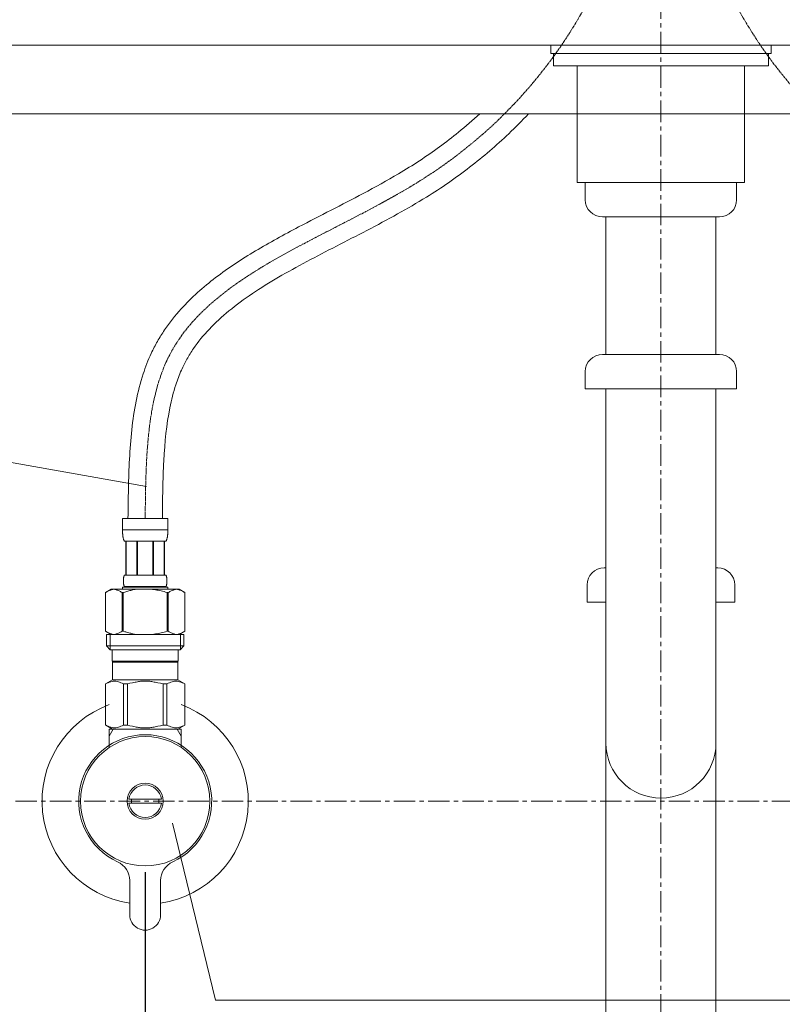
# Model space of a CAD drawing. Units: millimetres. Extents: x 3876 to 8076, y -2825 to 145.
# Drawn here: x 4989 to 5211, y -1709 to -1423 of the extents above; entities that cross this region are included whole.
import ezdxf

# ---------------------------------------------------------------- set-up
doc = ezdxf.new("R2010")
doc.units = ezdxf.units.MM
doc.linetypes.add('CENTER1', pattern=[10, 6.25, -1.25, 1.25, -1.25])
doc.layers.get('0').update_dxf_attribs({"lineweight": 5})
for name, color, linetype, lineweight in [('中心線', 1, 'CENTER1', 0), ('寸法', 3, 'Continuous', 5), ('文字', 4, 'Continuous', 15), ('止水栓', 252, 'Continuous', 15), ('洗面', 150, 'Continuous', 15), ('細線', 7, 'Continuous', 9), ('配管', 31, 'Continuous', 15)]:
    doc.layers.add(name, color=color, linetype=linetype, lineweight=lineweight)
doc.styles.add('japanese', font='romans.shx', dxfattribs={"bigfont": 'bigfont.shx'})
doc.dimstyles.new('KIHON', dxfattribs={"dimscale": 10, "dimtxt": 2.5, "dimasz": 2.5, "dimexe": 0, "dimexo": 2, "dimgap": 1, "dimtad": 1, "dimdec": 0, "dimdsep": 46, "dimtxsty": 'japanese', "dimblk": 'OPEN30', "dimcen": 2.5, "dimadec": 0, "dimazin": 0, "dimtfac": 1, "dimtdec": 0, "dimtmove": 0, "dimatfit": 0, "dimfxl": 1, "dimarcsym": 0})

# ---------------------------------------------------------------- blocks, each defined once
blk = doc.blocks.new('_Open30')
at = {"color": 0, "linetype": 'ByBlock', "lineweight": -2}
for p, q in [((-1, 0.268), (0, 0)), ((0, 0), (-1, -0.268)), ((0, 0), (-1, 0))]:
    blk.add_line(p, q, dxfattribs=at)
blk = doc.blocks.new('*D18')
at = {"layer": 'Defpoints', "color": 0, "transparency": 16777216}
for p in [(5025.52, -1650.68), (5175.52, -1707.93), (5175.52, -1780.33)]:
    blk.add_point(p, dxfattribs=at)
at = {"layer": '寸法', "color": 0, "lineweight": -2, "transparency": 16777216}
for p, q in [((5025.52, -1670.68), (5025.52, -1780.33)), ((5175.52, -1727.93), (5175.52, -1780.33)), ((5050.52, -1780.33), (5150.52, -1780.33))]:
    blk.add_line(p, q, dxfattribs=at)
at = {"layer": '寸法', "color": 0, "lineweight": -2, "transparency": 16777216, "xscale": 25, "yscale": 25, "zscale": 25, "rotation": 180}
blk.add_blockref('_Open30', (5025.52, -1780.33), dxfattribs=at)
at = {"layer": '寸法', "color": 0, "lineweight": -2, "transparency": 16777216, "xscale": 25, "yscale": 25, "zscale": 25}
blk.add_blockref('_Open30', (5175.52, -1780.33), dxfattribs=at)
at = {"layer": '寸法', "color": 0, "transparency": 16777216, "insert": (5100.52, -1757.83), "char_height": 25, "attachment_point": 5, "style": 'japanese'}
blk.add_mtext('150', dxfattribs=at)

msp = doc.modelspace()

# ---------------------------------------------------------------- linework, layer by layer
at = {"layer": '中心線'}
for p, q in [((5175.52, -1116.23), (5175.52, -2229.97)), ((5404.05, -1650.08), (4946.99, -1650.08))]:
    msp.add_line(p, q, dxfattribs=at)
at = {"layer": '中心線', "ltscale": 0.1}
for points in [[(5025.52, -1567.81), (5032.14, -1521.2), (5108.13, -1467.86), (5159.44, -1406.65), (5175.52, -1300.08)], [(5325.52, -1567.81), (5318.9, -1521.2), (5242.9, -1467.86), (5191.6, -1406.65), (5175.52, -1300.08)]]:
    msp.add_spline(points, degree=3, dxfattribs=at)
at = {"layer": '文字'}
for p, q in [((5025.88, -1558.48), (4962.99, -1547.35)), ((5033.42, -1656.45), (5045.97, -1707.93)), ((5045.97, -1707.93), (5448.23, -1707.93))]:
    msp.add_line(p, q, dxfattribs=at)
at = {"layer": '止水栓'}
for p, q in [((5032.12, -1567.81), (5018.92, -1567.81)), ((5018.92, -1571.23), (5018.92, -1567.81)), ((5032.12, -1567.81), (5032.12, -1571.23)), ((5018.92, -1571.11), (5032.12, -1571.11)), ((5018.92, -1571.34), (5018.92, -1571.23)), ((5018.92, -1571.46), (5018.92, -1571.34)), ((5018.92, -1571.57), (5018.92, -1571.46)), ((5018.93, -1571.69), (5018.92, -1571.57)), ((5018.93, -1571.8), (5018.93, -1571.69)), ((5018.94, -1571.91), (5018.93, -1571.8)), ((5018.94, -1572.03), (5018.94, -1571.91)), ((5018.95, -1572.14), (5018.94, -1572.03)), ((5018.96, -1572.25), (5018.95, -1572.14)), ((5018.97, -1572.37), (5018.96, -1572.25)), ((5018.98, -1572.48), (5018.97, -1572.37)), ((5018.99, -1572.59), (5018.98, -1572.48)), ((5019, -1572.7), (5018.99, -1572.59)), ((5032.04, -1572.7), (5032.05, -1572.59)), ((5032.05, -1572.59), (5032.06, -1572.48)), ((5032.06, -1572.48), (5032.07, -1572.37)), ((5032.07, -1572.37), (5032.08, -1572.25)), ((5032.08, -1572.25), (5032.09, -1572.14)), ((5032.09, -1572.14), (5032.1, -1572.03)), ((5032.1, -1571.91), (5032.11, -1571.8)), ((5032.1, -1572.03), (5032.1, -1571.91)), ((5032.11, -1571.57), (5032.12, -1571.46)), ((5032.11, -1571.69), (5032.11, -1571.57)), ((5032.11, -1571.8), (5032.11, -1571.69)), ((5032.12, -1571.34), (5032.12, -1571.23)), ((5032.12, -1571.46), (5032.12, -1571.34)), ((5019.01, -1572.81), (5019, -1572.7)), ((5019.03, -1572.92), (5019.01, -1572.81)), ((5019.04, -1573.03), (5019.03, -1572.92)), ((5019.06, -1573.14), (5019.04, -1573.03)), ((5019.08, -1573.25), (5019.06, -1573.14)), ((5019.1, -1573.36), (5019.08, -1573.25)), ((5019.13, -1573.47), (5019.1, -1573.36)), ((5019.15, -1573.58), (5019.13, -1573.47)), ((5019.18, -1573.69), (5019.15, -1573.58)), ((5019.21, -1573.79), (5019.18, -1573.69)), ((5019.24, -1573.9), (5019.21, -1573.79)), ((5019.28, -1574), (5019.24, -1573.9)), ((5019.32, -1574.11), (5019.28, -1574)), ((5019.37, -1574.21), (5019.32, -1574.11)), ((5019.41, -1574.31), (5019.37, -1574.21)), ((5019.47, -1574.41), (5019.41, -1574.31)), ((5019.47, -1574.41), (5031.57, -1574.41)), ((5019.88, -1574.41), (5019.88, -1584.31)), ((5019.98, -1574.41), (5019.98, -1584.31)), ((5020, -1584.31), (5020, -1574.41)), ((5023.09, -1574.41), (5023.09, -1584.31)), ((5023.32, -1574.41), (5023.32, -1584.31)), ((5027.72, -1574.41), (5027.72, -1584.31)), ((5027.95, -1574.41), (5027.95, -1584.31)), ((5031.04, -1574.41), (5031.04, -1584.31)), ((5031.06, -1574.41), (5031.06, -1584.31)), ((5031.15, -1574.41), (5031.15, -1584.31)), ((5031.57, -1574.41), (5031.62, -1574.31)), ((5031.62, -1574.31), (5031.67, -1574.21)), ((5031.67, -1574.21), (5031.72, -1574.11)), ((5031.72, -1574.11), (5031.76, -1574)), ((5031.76, -1574), (5031.79, -1573.9)), ((5031.79, -1573.9), (5031.83, -1573.79)), ((5031.83, -1573.79), (5031.86, -1573.69)), ((5031.86, -1573.69), (5031.89, -1573.58)), ((5031.89, -1573.58), (5031.91, -1573.47)), ((5031.91, -1573.47), (5031.93, -1573.36)), ((5031.93, -1573.36), (5031.96, -1573.25)), ((5031.96, -1573.25), (5031.98, -1573.14)), ((5031.98, -1573.14), (5031.99, -1573.03)), ((5031.99, -1573.03), (5032.01, -1572.92)), ((5032.01, -1572.92), (5032.03, -1572.81)), ((5032.03, -1572.81), (5032.04, -1572.7)), ((5019.18, -1585.81), (5019.19, -1585.76)), ((5019.18, -1585.86), (5019.18, -1585.81)), ((5019.18, -1585.91), (5019.18, -1585.86)), ((5019.18, -1585.96), (5019.18, -1585.91)), ((5019.18, -1586.01), (5019.18, -1585.96)), ((5019.18, -1586.06), (5019.18, -1586.01)), ((5019.18, -1586.11), (5019.18, -1586.06)), ((5019.19, -1586.16), (5019.18, -1586.11)), ((5019.19, -1585.61), (5019.2, -1585.56)), ((5019.19, -1585.66), (5019.19, -1585.61)), ((5019.19, -1585.71), (5019.19, -1585.66)), ((5019.19, -1585.76), (5019.19, -1585.71)), ((5019.19, -1586.21), (5019.19, -1586.16)), ((5019.19, -1586.26), (5019.19, -1586.21)), ((5019.19, -1586.31), (5019.19, -1586.26)), ((5019.2, -1586.36), (5019.19, -1586.31)), ((5019.2, -1585.46), (5019.21, -1585.41)), ((5019.2, -1585.51), (5019.2, -1585.46)), ((5019.2, -1585.56), (5019.2, -1585.51)), ((5019.2, -1586.41), (5019.2, -1586.36)), ((5019.2, -1586.46), (5019.2, -1586.41)), ((5019.21, -1586.51), (5019.2, -1586.46)), ((5019.21, -1585.36), (5019.22, -1585.31)), ((5019.21, -1585.41), (5019.21, -1585.36)), ((5019.21, -1586.56), (5019.21, -1586.51)), ((5019.22, -1586.61), (5019.21, -1586.56)), ((5019.22, -1585.26), (5019.23, -1585.21)), ((5019.22, -1585.31), (5019.22, -1585.26)), ((5019.22, -1586.66), (5019.22, -1586.61)), ((5019.23, -1586.71), (5019.22, -1586.66)), ((5019.23, -1585.16), (5019.24, -1585.11)), ((5019.23, -1585.21), (5019.23, -1585.16)), ((5019.23, -1586.76), (5019.23, -1586.71)), ((5019.24, -1586.81), (5019.23, -1586.76)), ((5019.24, -1585.11), (5019.25, -1585.06)), ((5019.25, -1586.86), (5019.24, -1586.81)), ((5019.25, -1585.06), (5019.26, -1585.01)), ((5019.26, -1586.91), (5019.25, -1586.86)), ((5019.26, -1584.96), (5019.27, -1584.91)), ((5019.26, -1585.01), (5019.26, -1584.96)), ((5019.26, -1586.96), (5019.26, -1586.91)), ((5019.27, -1584.91), (5019.28, -1584.86)), ((5019.28, -1584.86), (5019.29, -1584.81)), ((5019.29, -1584.81), (5019.31, -1584.76)), ((5019.31, -1584.76), (5019.32, -1584.71)), ((5019.32, -1584.71), (5019.33, -1584.66)), ((5019.33, -1584.66), (5019.35, -1584.61)), ((5019.35, -1584.61), (5019.36, -1584.56)), ((5019.36, -1584.56), (5019.38, -1584.51)), ((5019.38, -1584.51), (5019.4, -1584.46)), ((5019.4, -1584.46), (5019.42, -1584.41)), ((5019.42, -1584.41), (5019.44, -1584.36)), ((5019.44, -1584.36), (5019.47, -1584.31)), ((5031.57, -1584.31), (5019.47, -1584.31)), ((5031.6, -1584.36), (5031.57, -1584.31)), ((5031.62, -1584.41), (5031.6, -1584.36)), ((5031.64, -1584.46), (5031.62, -1584.41)), ((5031.66, -1584.51), (5031.64, -1584.46)), ((5031.68, -1584.56), (5031.66, -1584.51)), ((5031.69, -1584.61), (5031.68, -1584.56)), ((5031.71, -1584.66), (5031.69, -1584.61)), ((5031.72, -1584.71), (5031.71, -1584.66)), ((5031.73, -1584.76), (5031.72, -1584.71)), ((5031.74, -1584.81), (5031.73, -1584.76)), ((5031.75, -1584.86), (5031.74, -1584.81)), ((5031.76, -1584.91), (5031.75, -1584.86)), ((5031.77, -1584.96), (5031.76, -1584.91)), ((5031.78, -1585.01), (5031.77, -1584.96)), ((5031.77, -1586.96), (5031.78, -1586.91)), ((5031.79, -1585.06), (5031.78, -1585.01)), ((5031.78, -1586.91), (5031.79, -1586.86)), ((5031.8, -1585.11), (5031.79, -1585.06)), ((5031.79, -1586.86), (5031.8, -1586.81)), ((5031.8, -1585.16), (5031.8, -1585.11)), ((5031.81, -1585.21), (5031.8, -1585.16)), ((5031.8, -1586.76), (5031.81, -1586.71)), ((5031.8, -1586.81), (5031.8, -1586.76)), ((5031.82, -1585.26), (5031.81, -1585.21)), ((5031.81, -1586.71), (5031.82, -1586.66)), ((5031.82, -1585.31), (5031.82, -1585.26)), ((5031.83, -1585.36), (5031.82, -1585.31)), ((5031.82, -1586.61), (5031.83, -1586.56)), ((5031.82, -1586.66), (5031.82, -1586.61)), ((5031.83, -1585.41), (5031.83, -1585.36)), ((5031.84, -1585.46), (5031.83, -1585.41)), ((5031.83, -1586.51), (5031.84, -1586.46)), ((5031.83, -1586.56), (5031.83, -1586.51)), ((5031.84, -1585.51), (5031.84, -1585.46)), ((5031.84, -1585.56), (5031.84, -1585.51)), ((5031.85, -1585.61), (5031.84, -1585.56)), ((5031.84, -1586.36), (5031.85, -1586.31)), ((5031.84, -1586.41), (5031.84, -1586.36)), ((5031.84, -1586.46), (5031.84, -1586.41)), ((5031.85, -1585.66), (5031.85, -1585.61)), ((5031.85, -1585.71), (5031.85, -1585.66)), ((5031.85, -1585.76), (5031.85, -1585.71)), ((5031.85, -1585.81), (5031.85, -1585.76)), ((5031.85, -1585.86), (5031.85, -1585.81)), ((5031.85, -1585.91), (5031.85, -1585.86)), ((5031.85, -1585.96), (5031.85, -1585.91)), ((5031.85, -1586.01), (5031.85, -1585.96)), ((5031.85, -1586.06), (5031.85, -1586.01)), ((5031.85, -1586.11), (5031.85, -1586.06)), ((5031.85, -1586.16), (5031.85, -1586.11)), ((5031.85, -1586.21), (5031.85, -1586.16)), ((5031.85, -1586.26), (5031.85, -1586.21)), ((5031.85, -1586.31), (5031.85, -1586.26)), ((5015.67, -1588.38), (5014.02, -1589.34)), ((5014.02, -1589.34), (5014.24, -1589.22)), ((5014.02, -1589.34), (5014.02, -1600.63)), ((5014.02, -1589.34), (5014.02, -1589.34)), ((5014.24, -1589.22), (5014.46, -1589.1)), ((5014.46, -1589.1), (5014.67, -1588.99)), ((5014.67, -1588.99), (5014.88, -1588.89)), ((5014.88, -1588.89), (5015.1, -1588.8)), ((5015.1, -1588.8), (5015.31, -1588.71)), ((5015.31, -1588.71), (5015.52, -1588.63)), ((5015.52, -1588.63), (5015.73, -1588.56)), ((5035.37, -1588.38), (5015.67, -1588.38)), ((5015.73, -1588.56), (5015.94, -1588.5)), ((5015.94, -1588.5), (5016.15, -1588.44)), ((5016.15, -1588.44), (5016.36, -1588.38)), ((5016.46, -1588.38), (5016.67, -1588.44)), ((5016.67, -1588.44), (5016.87, -1588.5)), ((5016.87, -1588.5), (5017.08, -1588.56)), ((5017.08, -1588.56), (5017.29, -1588.63)), ((5017.29, -1588.63), (5017.5, -1588.71)), ((5017.5, -1588.71), (5017.29, -1588.63)), ((5017.5, -1588.71), (5017.72, -1588.8)), ((5017.72, -1588.8), (5017.5, -1588.71)), ((5017.72, -1588.8), (5017.93, -1588.89)), ((5017.93, -1588.89), (5017.72, -1588.8)), ((5017.93, -1588.89), (5018.14, -1588.99)), ((5018.14, -1588.99), (5017.93, -1588.89)), ((5018.14, -1588.99), (5018.36, -1589.1)), ((5018.36, -1589.1), (5018.14, -1588.99)), ((5018.36, -1589.1), (5018.57, -1589.22)), ((5018.57, -1589.22), (5018.79, -1589.34)), ((5018.79, -1589.34), (5018.57, -1589.22)), ((5018.79, -1589.34), (5018.79, -1600.63)), ((5018.79, -1589.34), (5019.15, -1589.34)), ((5018.92, -1587.83), (5018.92, -1588.38)), ((5018.92, -1587.83), (5032.12, -1587.83)), ((5019.59, -1589.22), (5019.15, -1589.34)), ((5019.15, -1589.34), (5019.15, -1600.63)), ((5019.27, -1587.01), (5019.26, -1586.96)), ((5019.28, -1587.06), (5019.27, -1587.01)), ((5019.29, -1587.11), (5019.28, -1587.06)), ((5019.31, -1587.16), (5019.29, -1587.11)), ((5019.32, -1587.21), (5019.31, -1587.16)), ((5019.33, -1587.26), (5019.32, -1587.21)), ((5019.35, -1587.31), (5019.33, -1587.26)), ((5019.36, -1587.36), (5019.35, -1587.31)), ((5019.38, -1587.41), (5019.36, -1587.36)), ((5019.4, -1587.46), (5019.38, -1587.41)), ((5019.42, -1587.51), (5019.4, -1587.46)), ((5019.44, -1587.56), (5019.42, -1587.51)), ((5019.47, -1587.61), (5019.44, -1587.56)), ((5019.47, -1587.61), (5019.47, -1587.83)), ((5019.47, -1587.61), (5031.57, -1587.61)), ((5027.21, -1588.38), (5027.63, -1588.44)), ((5027.63, -1588.44), (5028.05, -1588.5)), ((5028.05, -1588.5), (5028.47, -1588.56)), ((5028.89, -1588.63), (5028.47, -1588.56)), ((5028.47, -1588.56), (5028.89, -1588.63)), ((5029.31, -1588.71), (5028.89, -1588.63)), ((5028.89, -1588.63), (5029.31, -1588.71)), ((5029.31, -1588.71), (5029.73, -1588.8)), ((5030.16, -1588.89), (5029.73, -1588.8)), ((5029.73, -1588.8), (5030.16, -1588.89)), ((5030.58, -1588.99), (5030.16, -1588.89)), ((5030.16, -1588.89), (5030.58, -1588.99)), ((5031.01, -1589.1), (5030.58, -1588.99)), ((5030.58, -1588.99), (5031.01, -1589.1)), ((5031.45, -1589.22), (5031.01, -1589.1)), ((5031.01, -1589.1), (5031.45, -1589.22)), ((5031.89, -1589.34), (5031.45, -1589.22)), ((5031.45, -1589.22), (5031.89, -1589.34)), ((5031.57, -1587.61), (5031.6, -1587.56)), ((5031.57, -1587.61), (5031.57, -1587.83)), ((5031.6, -1587.56), (5031.62, -1587.51)), ((5031.62, -1587.51), (5031.64, -1587.46)), ((5031.64, -1587.46), (5031.66, -1587.41)), ((5031.66, -1587.41), (5031.68, -1587.36)), ((5031.68, -1587.36), (5031.69, -1587.31)), ((5031.69, -1587.31), (5031.71, -1587.26)), ((5031.71, -1587.26), (5031.72, -1587.21)), ((5031.72, -1587.21), (5031.73, -1587.16)), ((5031.73, -1587.16), (5031.74, -1587.11)), ((5031.74, -1587.11), (5031.75, -1587.06)), ((5031.75, -1587.06), (5031.76, -1587.01)), ((5031.76, -1587.01), (5031.77, -1586.96)), ((5031.89, -1589.34), (5031.89, -1600.63)), ((5032.24, -1589.34), (5031.89, -1589.34)), ((5032.12, -1587.83), (5032.12, -1588.38)), ((5032.46, -1589.22), (5032.24, -1589.34)), ((5032.24, -1589.34), (5032.46, -1589.22)), ((5032.24, -1589.34), (5032.24, -1600.63)), ((5032.68, -1589.1), (5032.46, -1589.22)), ((5032.46, -1589.22), (5032.68, -1589.1)), ((5032.9, -1588.99), (5032.68, -1589.1)), ((5032.68, -1589.1), (5032.9, -1588.99)), ((5033.11, -1588.89), (5032.9, -1588.99)), ((5032.9, -1588.99), (5033.11, -1588.89)), ((5033.32, -1588.8), (5033.11, -1588.89)), ((5033.11, -1588.89), (5033.32, -1588.8)), ((5033.53, -1588.71), (5033.32, -1588.8)), ((5033.74, -1588.63), (5033.53, -1588.71)), ((5033.95, -1588.56), (5033.74, -1588.63)), ((5034.16, -1588.5), (5033.95, -1588.56)), ((5034.37, -1588.44), (5034.16, -1588.5)), ((5034.58, -1588.38), (5034.37, -1588.44)), ((5034.89, -1588.44), (5034.68, -1588.38)), ((5035.1, -1588.5), (5034.89, -1588.44)), ((5035.31, -1588.56), (5035.1, -1588.5)), ((5035.52, -1588.63), (5035.31, -1588.56)), ((5035.37, -1588.38), (5037.02, -1589.34)), ((5035.73, -1588.71), (5035.52, -1588.63)), ((5035.94, -1588.8), (5035.73, -1588.71)), ((5036.15, -1588.89), (5035.94, -1588.8)), ((5036.37, -1588.99), (5036.15, -1588.89)), ((5036.58, -1589.1), (5036.37, -1588.99)), ((5036.8, -1589.22), (5036.58, -1589.1)), ((5037.02, -1589.34), (5036.8, -1589.22)), ((5037.02, -1589.34), (5037.02, -1600.63)), ((5037.02, -1589.34), (5037.02, -1600.63)), ((5037.02, -1589.34), (5037.02, -1589.34)), ((5014.02, -1600.63), (5015.67, -1601.58)), ((5014.24, -1600.75), (5014.02, -1600.63)), ((5014.02, -1600.63), (5014.02, -1600.63)), ((5014.46, -1600.87), (5014.24, -1600.75)), ((5014.67, -1600.97), (5014.46, -1600.87)), ((5014.88, -1601.07), (5014.67, -1600.97)), ((5015.1, -1601.17), (5014.88, -1601.07)), ((5015.31, -1601.25), (5015.1, -1601.17)), ((5017.72, -1601.17), (5017.5, -1601.25)), ((5017.93, -1601.07), (5017.72, -1601.17)), ((5018.14, -1600.97), (5017.93, -1601.07)), ((5018.36, -1600.87), (5018.14, -1600.97)), ((5018.57, -1600.75), (5018.36, -1600.87)), ((5018.79, -1600.63), (5018.57, -1600.75)), ((5018.79, -1600.63), (5019.15, -1600.63)), ((5019.59, -1600.75), (5019.15, -1600.63)), ((5029.31, -1601.25), (5029.73, -1601.17)), ((5029.73, -1601.17), (5030.16, -1601.07)), ((5030.16, -1601.07), (5030.58, -1600.97)), ((5030.58, -1600.97), (5031.01, -1600.87)), ((5031.01, -1600.87), (5031.45, -1600.75)), ((5031.45, -1600.75), (5031.89, -1600.63)), ((5032.24, -1600.63), (5031.89, -1600.63)), ((5032.24, -1600.63), (5032.46, -1600.75)), ((5032.46, -1600.75), (5032.68, -1600.87)), ((5032.68, -1600.87), (5032.9, -1600.97)), ((5032.9, -1600.97), (5033.11, -1601.07)), ((5033.11, -1601.07), (5033.32, -1601.17)), ((5033.32, -1601.17), (5033.53, -1601.25)), ((5037.02, -1600.63), (5035.37, -1601.58)), ((5035.73, -1601.25), (5035.94, -1601.17)), ((5035.94, -1601.17), (5036.15, -1601.07)), ((5036.15, -1601.07), (5036.37, -1600.97)), ((5036.37, -1600.97), (5036.58, -1600.87)), ((5036.58, -1600.87), (5036.8, -1600.75)), ((5036.8, -1600.75), (5037.02, -1600.63)), ((5037.02, -1600.63), (5037.02, -1600.63)), ((5014.24, -1601.58), (5014.24, -1604.88)), ((5036.79, -1601.58), (5014.24, -1601.58)), ((5015.29, -1601.58), (5015.29, -1605.98)), ((5015.52, -1601.33), (5015.31, -1601.25)), ((5015.73, -1601.41), (5015.52, -1601.33)), ((5015.94, -1601.47), (5015.73, -1601.41)), ((5016.15, -1601.53), (5015.94, -1601.47)), ((5016.36, -1601.58), (5016.15, -1601.53)), ((5016.67, -1601.53), (5016.46, -1601.58)), ((5016.87, -1601.47), (5016.67, -1601.53)), ((5017.08, -1601.41), (5016.87, -1601.47)), ((5017.29, -1601.33), (5017.08, -1601.41)), ((5017.5, -1601.25), (5017.29, -1601.33)), ((5027.21, -1601.58), (5027.63, -1601.53)), ((5027.63, -1601.53), (5028.05, -1601.47)), ((5028.05, -1601.47), (5028.47, -1601.41)), ((5028.47, -1601.41), (5028.89, -1601.33)), ((5028.89, -1601.33), (5029.31, -1601.25)), ((5033.53, -1601.25), (5033.74, -1601.33)), ((5033.74, -1601.33), (5033.95, -1601.41)), ((5033.95, -1601.41), (5034.16, -1601.47)), ((5034.16, -1601.47), (5034.37, -1601.53)), ((5034.37, -1601.53), (5034.58, -1601.58)), ((5034.68, -1601.58), (5034.89, -1601.53)), ((5034.89, -1601.53), (5035.1, -1601.47)), ((5035.1, -1601.47), (5035.31, -1601.41)), ((5035.31, -1601.41), (5035.52, -1601.33)), ((5035.52, -1601.33), (5035.73, -1601.25)), ((5035.75, -1601.58), (5035.75, -1605.98)), ((5036.79, -1601.58), (5036.79, -1604.88)), ((5014.24, -1604.88), (5015.34, -1605.98)), ((5014.24, -1604.88), (5036.79, -1604.88)), ((5015.29, -1605.98), (5035.75, -1605.98)), ((5015.89, -1605.98), (5015.89, -1609.28)), ((5035.14, -1605.98), (5035.14, -1609.28)), ((5036.79, -1604.88), (5035.69, -1605.98)), ((5035.14, -1609.28), (5015.89, -1609.28)), ((5016.36, -1609.28), (5016.03, -1609.61)), ((5035.01, -1609.61), (5016.03, -1609.61)), ((5016.03, -1609.61), (5016.03, -1614.78)), ((5034.68, -1609.28), (5035.01, -1609.61)), ((5035.01, -1609.61), (5035.01, -1614.78)), ((5013.99, -1615.96), (5016.03, -1614.78)), ((5014.78, -1615.61), (5015.15, -1615.47)), ((5014.78, -1615.61), (5015.15, -1615.47)), ((5015.15, -1615.47), (5015.52, -1615.35)), ((5015.15, -1615.47), (5015.52, -1615.35)), ((5015.52, -1615.35), (5015.89, -1615.25)), ((5015.89, -1615.25), (5016.25, -1615.18)), ((5016.03, -1614.78), (5035.01, -1614.78)), ((5016.98, -1615.18), (5017.34, -1615.25)), ((5017.34, -1615.25), (5017.71, -1615.35)), ((5017.71, -1615.35), (5018.08, -1615.47)), ((5018.08, -1615.47), (5018.45, -1615.61)), ((5021.84, -1615.61), (5022.59, -1615.47)), ((5025.15, -1615.1), (5024.42, -1615.13)), ((5024.42, -1615.13), (5025.15, -1615.1)), ((5025.15, -1615.1), (5025.89, -1615.1)), ((5026.62, -1615.13), (5025.89, -1615.1)), ((5029.19, -1615.61), (5028.45, -1615.47)), ((5032.96, -1615.47), (5032.58, -1615.61)), ((5033.33, -1615.35), (5032.96, -1615.47)), ((5033.69, -1615.25), (5033.33, -1615.35)), ((5034.06, -1615.18), (5033.69, -1615.25)), ((5035.15, -1615.25), (5034.78, -1615.18)), ((5037.05, -1615.96), (5035.01, -1614.78)), ((5035.52, -1615.35), (5035.15, -1615.25)), ((5035.89, -1615.47), (5035.52, -1615.35)), ((5035.89, -1615.47), (5035.52, -1615.35)), ((5036.26, -1615.61), (5035.89, -1615.47)), ((5036.26, -1615.61), (5035.89, -1615.47)), ((5014.02, -1615.96), (5014.4, -1615.77)), ((5014.02, -1615.96), (5014.02, -1627.91)), ((5014.4, -1615.77), (5014.78, -1615.61)), ((5014.4, -1615.77), (5014.78, -1615.61)), ((5018.45, -1615.61), (5018.83, -1615.77)), ((5018.83, -1615.77), (5019.21, -1615.96)), ((5019.21, -1615.96), (5019.21, -1627.91)), ((5020.33, -1615.96), (5019.21, -1615.96)), ((5020.33, -1615.96), (5021.09, -1615.77)), ((5020.33, -1615.96), (5020.33, -1627.91)), ((5021.09, -1615.77), (5021.84, -1615.61)), ((5029.95, -1615.77), (5029.19, -1615.61)), ((5030.71, -1615.96), (5029.95, -1615.77)), ((5030.71, -1615.96), (5030.71, -1627.91)), ((5030.71, -1615.96), (5031.83, -1615.96)), ((5032.21, -1615.77), (5031.83, -1615.96)), ((5031.83, -1615.96), (5031.83, -1627.91)), ((5032.58, -1615.61), (5032.21, -1615.77)), ((5036.64, -1615.77), (5036.26, -1615.61)), ((5036.64, -1615.77), (5036.26, -1615.61)), ((5037.02, -1615.96), (5036.64, -1615.77)), ((5037.02, -1615.96), (5037.02, -1627.91)), ((5037.02, -1615.96), (5037.05, -1615.96)), ((5037.05, -1615.96), (5037.03, -1615.95)), ((5037.03, -1615.95), (5037.05, -1615.96)), ((5037.05, -1615.96), (5037.05, -1627.91)), ((5016.03, -1629.08), (5013.99, -1627.91)), ((5014.01, -1627.92), (5013.99, -1627.91)), ((5014.02, -1627.91), (5013.99, -1627.91)), ((5016.03, -1629.08), (5014.01, -1627.92)), ((5014.02, -1627.91), (5014.4, -1628.1)), ((5016.05, -1629.08), (5014.04, -1627.92)), ((5014.4, -1628.1), (5014.78, -1628.26)), ((5014.78, -1628.26), (5015.15, -1628.4)), ((5015.02, -1629.08), (5015.02, -1634.36)), ((5016.18, -1629.08), (5015.02, -1631.1)), ((5036.02, -1629.08), (5015.02, -1629.08)), ((5015.15, -1628.4), (5015.52, -1628.52)), ((5015.52, -1628.52), (5015.89, -1628.62)), ((5015.89, -1628.62), (5016.25, -1628.69)), ((5016.98, -1628.69), (5017.34, -1628.62)), ((5017.34, -1628.62), (5017.71, -1628.52)), ((5017.71, -1628.52), (5018.08, -1628.4)), ((5018.08, -1628.4), (5018.45, -1628.26)), ((5018.45, -1628.26), (5018.83, -1628.1)), ((5018.83, -1628.1), (5019.21, -1627.91)), ((5020.33, -1627.91), (5019.21, -1627.91)), ((5020.33, -1627.91), (5021.09, -1628.1)), ((5021.09, -1628.1), (5021.84, -1628.26)), ((5021.84, -1628.26), (5022.59, -1628.4)), ((5025.15, -1628.76), (5024.42, -1628.74)), ((5024.42, -1628.74), (5025.15, -1628.76)), ((5025.89, -1628.76), (5025.15, -1628.76)), ((5026.62, -1628.74), (5025.89, -1628.76)), ((5029.19, -1628.26), (5028.45, -1628.4)), ((5029.95, -1628.1), (5029.19, -1628.26)), ((5030.71, -1627.91), (5029.95, -1628.1)), ((5030.71, -1627.91), (5031.83, -1627.91)), ((5032.21, -1628.1), (5031.83, -1627.91)), ((5032.58, -1628.26), (5032.21, -1628.1)), ((5032.96, -1628.4), (5032.58, -1628.26)), ((5033.33, -1628.52), (5032.96, -1628.4)), ((5033.69, -1628.62), (5033.33, -1628.52)), ((5034.06, -1628.69), (5033.69, -1628.62)), ((5035.15, -1628.62), (5034.78, -1628.69)), ((5036.02, -1631.1), (5034.86, -1629.08)), ((5035.01, -1629.08), (5037.05, -1627.91)), ((5035.01, -1629.08), (5037.03, -1627.92)), ((5035.52, -1628.52), (5035.15, -1628.62)), ((5035.89, -1628.4), (5035.52, -1628.52)), ((5036.26, -1628.26), (5035.89, -1628.4)), ((5036.02, -1634.36), (5036.02, -1629.08)), ((5036.64, -1628.1), (5036.26, -1628.26)), ((5037.02, -1627.91), (5036.64, -1628.1)), ((5037.02, -1627.91), (5037.05, -1627.91)), ((5037.03, -1627.92), (5037.05, -1627.91)), ((5020.81, -1649.48), (5030.23, -1649.48)), ((5030.23, -1650.68), (5020.81, -1650.68)), ((5021.02, -1683.08), (5021.02, -1673.16)), ((5030.02, -1673.16), (5030.02, -1683.08))]:
    msp.add_line(p, q, dxfattribs=at)
for radius in [18.82, 5.25]:
    msp.add_circle((5025.52, -1650.08), radius, dxfattribs=at)
for centre, radius, start, end in [((5025.52, -1650.08), 30, 110.4873, 261.3731), ((5025.52, -1650.08), 30, 278.6269, 69.5127), ((5025.52, -1650.08), 19.35, 294.469, 245.531), ((5025.52, -1650.08), 4.75, 7.2567, 172.7433), ((5025.52, -1650.08), 3.95, 171.263, 188.737), ((5025.52, -1650.08), 3.95, 351.263, 8.737), ((5025.52, -1650.08), 4.75, 187.2567, 352.7433), ((5015.02, -1673.16), 6, 0, 65.531), ((5036.02, -1673.16), 6, 114.469, 180), ((5025.52, -1683.08), 4.5, 179.9997, 0)]:
    msp.add_arc(centre, radius, start, end, dxfattribs=at)
for points, knots in [([(5020.52, -1567.76), (5020.58, -1562.03), (5020.64, -1556.24), (5021.25, -1544.8), (5021.8, -1539.15), (5023.42, -1531.01), (5024.09, -1528.35), (5025.6, -1523.73), (5026.37, -1521.73), (5027.83, -1518.59), (5028.44, -1517.42), (5029.73, -1515.14), (5030.42, -1514.04), (5032.61, -1510.81), (5034.22, -1508.78), (5038.98, -1503.53), (5042.37, -1500.52), (5049.65, -1494.96), (5053.55, -1492.4), (5061.67, -1487.55), (5065.88, -1485.25), (5076.38, -1479.73), (5082.75, -1476.55), (5092.44, -1471.4), (5095.88, -1469.5), (5101.29, -1466.29), (5103.33, -1465.03), (5109.28, -1461.13), (5113.06, -1458.36), (5118.77, -1453.7), (5120.82, -1451.92), (5122.8, -1450.08)], [0, 0, 0, 0, 15.990042, 15.990042, 31.980085, 31.980085, 39.945258, 39.945258, 46.235694, 46.235694, 50.120276, 50.120276, 54.004859, 54.004859, 61.774024, 61.774024, 75.240023, 75.240023, 88.706023, 88.706023, 102.172022, 102.172022, 121.817967, 121.817967, 132.901653, 132.901653, 139.833059, 139.833059, 153.695873, 153.695873, 161.868638, 161.868638, 161.868638, 161.868638]), ([(5030.52, -1567.87), (5030.58, -1562.13), (5030.64, -1556.47), (5031.22, -1545.61), (5031.74, -1540.42), (5033.16, -1533.31), (5033.73, -1531.06), (5034.9, -1527.46), (5035.44, -1526.03), (5036.54, -1523.55), (5037.07, -1522.49), (5038.24, -1520.4), (5038.87, -1519.38), (5040.92, -1516.4), (5042.47, -1514.51), (5045.92, -1510.87), (5047.82, -1509.12), (5054.11, -1503.95), (5058.99, -1500.73), (5069.58, -1494.55), (5075.29, -1491.58), (5086.99, -1485.56), (5092.99, -1482.51), (5101.73, -1477.65), (5104.54, -1476.02), (5109.49, -1472.97), (5111.64, -1471.57), (5115.83, -1468.67), (5117.88, -1467.17), (5123.86, -1462.56), (5127.65, -1459.3), (5133.21, -1454), (5135.13, -1452.06), (5136.98, -1450.08)], [0, 0, 0, 0, 15.9994, 15.9994, 31.998799, 31.998799, 39.856527, 39.856527, 45.34834, 45.34834, 49.812479, 49.812479, 54.276618, 54.276618, 63.204896, 63.204896, 72.133173, 72.133173, 90.505138, 90.505138, 108.877102, 108.877102, 127.249067, 127.249067, 136.085679, 136.085679, 143.060444, 143.060444, 150.03521, 150.03521, 163.98474, 163.98474, 171.698664, 171.698664, 171.698664, 171.698664])]:
    msp.add_open_spline(points, degree=3, knots=knots, dxfattribs=at)
for points in [[(5019.59, -1589.22), (5020.1, -1589.08), (5020.77, -1588.87), (5021.36, -1588.75), (5021.97, -1588.56), (5022.39, -1588.48), (5022.81, -1588.38)], [(5019.59, -1600.75), (5020.1, -1600.89), (5020.77, -1601.09), (5021.36, -1601.22), (5021.97, -1601.41), (5022.39, -1601.49), (5022.81, -1601.58)], [(5016.25, -1615.18), (5016.55, -1615.14), (5016.74, -1615.14), (5016.98, -1615.18)], [(5022.59, -1615.47), (5023.28, -1615.31), (5024.42, -1615.13)], [(5028.45, -1615.47), (5027.75, -1615.31), (5026.62, -1615.13)], [(5034.78, -1615.18), (5034.49, -1615.14), (5034.3, -1615.14), (5034.06, -1615.18)], [(5016.25, -1628.69), (5016.55, -1628.73), (5016.74, -1628.73), (5016.98, -1628.69)], [(5022.59, -1628.4), (5023.28, -1628.55), (5024.42, -1628.74)], [(5028.45, -1628.4), (5027.75, -1628.55), (5026.62, -1628.74)], [(5034.78, -1628.69), (5034.49, -1628.73), (5034.3, -1628.73), (5034.06, -1628.69)]]:
    msp.add_spline(points, degree=3, dxfattribs=at)
at = {"layer": '洗面'}
msp.add_line((5420.38, -1430.08), (4930.66, -1430.08), dxfattribs=at)
at = {"layer": '細線'}
for p, q in [((4775.52, -1430.08), (5575.52, -1430.08)), ((5575.52, -1450.08), (4775.52, -1450.08))]:
    msp.add_line(p, q, dxfattribs=at)
at = {"layer": '配管'}
for p, q in [((5143.47, -1430.08), (5143.47, -1432.58)), ((5143.47, -1430.08), (5207.56, -1430.08)), ((5207.56, -1430.08), (5207.56, -1432.58)), ((5143.47, -1432.58), (5207.56, -1432.58)), ((5144.23, -1432.58), (5144.23, -1436.08)), ((5206.8, -1432.58), (5206.8, -1436.08)), ((5144.23, -1436.08), (5206.8, -1436.08)), ((5151.18, -1470.08), (5151.18, -1436.08)), ((5199.86, -1470.08), (5199.86, -1436.08)), ((5151.18, -1470.08), (5199.86, -1470.08)), ((5153.52, -1470.08), (5197.52, -1470.08)), ((5153.52, -1475.08), (5153.52, -1470.08)), ((5197.52, -1475.08), (5197.52, -1470.08)), ((5158.52, -1480.08), (5192.52, -1480.08)), ((5159.52, -1520.08), (5159.52, -1480.08)), ((5191.52, -1520.08), (5191.52, -1480.08)), ((5192.52, -1520.08), (5158.52, -1520.08)), ((5153.52, -1525.08), (5153.52, -1530.08)), ((5197.52, -1525.08), (5197.52, -1530.08)), ((5153.52, -1530.08), (5197.52, -1530.08)), ((5159.52, -2115.08), (5159.52, -1530.08)), ((5191.52, -2115.08), (5191.52, -1530.08)), ((5159.52, -1582.16), (5159.02, -1582.16)), ((5192.02, -1582.16), (5191.52, -1582.16)), ((5154.02, -1587.16), (5154.02, -1592.16)), ((5197.02, -1587.16), (5197.02, -1592.16)), ((5154.02, -1592.16), (5159.52, -1592.16)), ((5191.52, -1592.16), (5197.02, -1592.16))]:
    msp.add_line(p, q, dxfattribs=at)
for centre, radius, start, end in [((5158.52, -1475.08), 5, 180, 270), ((5192.52, -1475.08), 5, 270, 0), ((5158.52, -1525.08), 5, 90, 180), ((5192.52, -1525.08), 5, 0, 90), ((5159.02, -1587.16), 5, 90, 180), ((5192.02, -1587.16), 5, 0, 90), ((5175.52, -1633.16), 16, 180, 0)]:
    msp.add_arc(centre, radius, start, end, dxfattribs=at)

# ---------------------------------------------------------------- dimensions: what is measured, and where the dimension line sits
at = {"layer": '寸法'}
dim = msp.add_linear_dim(base=(5175.52, -1780.33), p1=(5025.52, -1650.68), p2=(5175.52, -1707.93), dimstyle='KIHON', dxfattribs=at)
dim.commit()
dim.dimension.update_dxf_attribs({"geometry": '*D18', "text_midpoint": (5100.52, -1757.83)})

doc.saveas('drawing.dxf')
